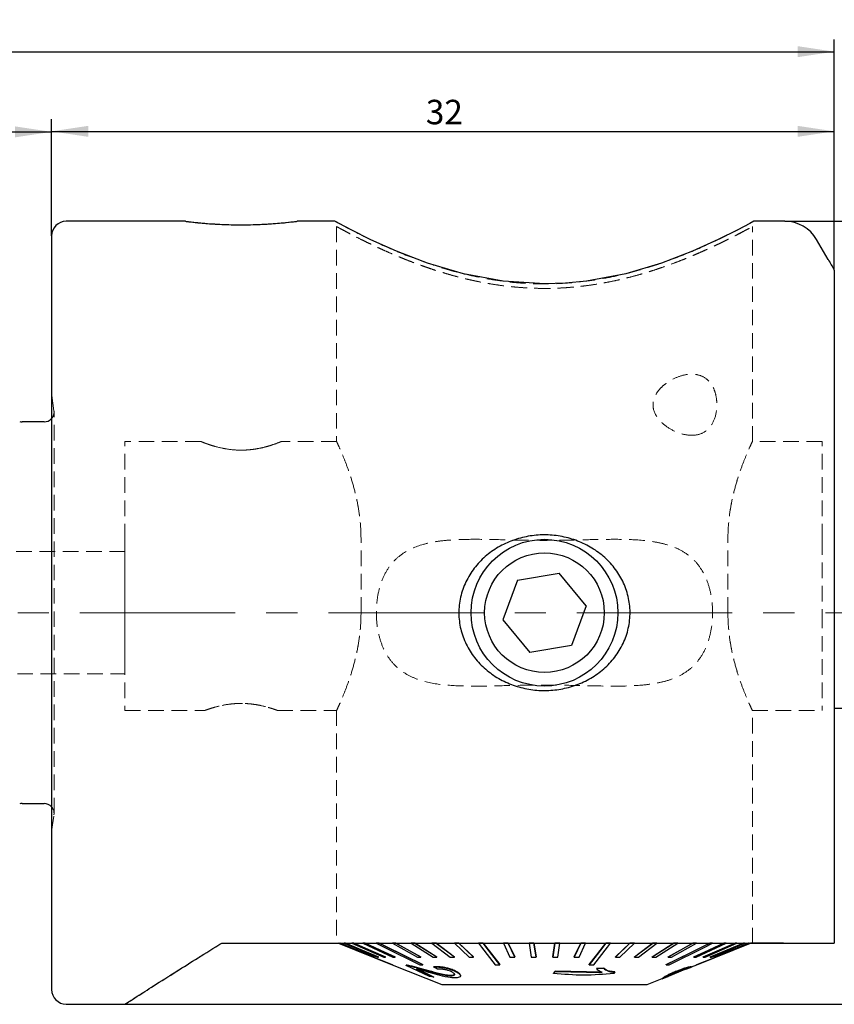
# Model space of a CAD drawing. Units: millimetres. Extents: x 4 to 291, y 11 to 182.
# Drawn here: x 157 to 224, y 101 to 182 of the extents above; entities that cross this region are included whole.
import ezdxf

# ---------------------------------------------------------------- set-up
doc = ezdxf.new("R2010")
doc.units = ezdxf.units.MM
doc.linetypes.add('CENTERX2', pattern=[20.32, 12.7, -2.54, 2.54, -2.54])
doc.linetypes.add('HIDDEN', pattern=[1.905, 1.27, -0.635])
doc.layers.add('VERMASSUNG', color=7, linetype='Continuous')
doc.styles.add('SLDTEXTSTYLE0', font='TXT', dxfattribs={"width": 0.7})
doc.dimstyles.new('SLDDIMSTYLE1', dxfattribs={"dimtxt": 2, "dimasz": 3, "dimexe": 0, "dimexo": 0.0625, "dimgap": 0.5, "dimtad": 1, "dimlfac": 0.5, "dimrnd": 1e-09, "dimzin": 12, "dimdsep": 46, "dimtxsty": 'SLDTEXTSTYLE0', "dimsah": 1, "dimcen": 0.09, "dimadec": 0, "dimazin": 3, "dimtfac": 1, "dimtdec": 3, "dimtofl": 0, "dimtmove": 0, "dimatfit": 3, "dimfxl": 1, "dimfrac": 2, "dimtolj": 1, "dimtzin": 12, "dimarcsym": 0})

# ---------------------------------------------------------------- blocks, each defined once
blk = doc.blocks.new('_D_2')
at = {"layer": 'VERMASSUNG'}
for p, q in [((219.818, 165.256), (291.336, 165.256)), ((290.336, 165.256), (290.336, 101.256)), ((165.859, 101.256), (291.336, 101.256))]:
    blk.add_line(p, q, dxfattribs=at)
for points in [[(290.336, 165.256), (289.886, 162.256), (290.786, 162.256)], [(290.336, 101.256), (290.786, 104.256), (289.886, 104.256)]]:
    blk.add_solid(points, dxfattribs=at)
at = {"layer": 'VERMASSUNG', "char_height": 2, "attachment_point": 1, "rotation": 90, "style": 'SLDTEXTSTYLE0'}
for s, insert in [('32', (287.558, 133.661)), ('%%c', (287.758, 130.051))]:
    blk.add_mtext(s, dxfattribs=dict(at, insert=insert))
blk = doc.blocks.new('_D_3')
at = {"layer": 'VERMASSUNG'}
for p, q in [((79.859, 147.256), (79.859, 173.562)), ((159.859, 164.056), (159.859, 173.562)), ((79.859, 172.562), (159.859, 172.562))]:
    blk.add_line(p, q, dxfattribs=at)
for points in [[(79.859, 172.562), (82.859, 172.112), (82.859, 173.012)], [(159.859, 172.562), (156.859, 173.012), (156.859, 172.112)]]:
    blk.add_solid(points, dxfattribs=at)
at = {"layer": 'VERMASSUNG', "insert": (118.359, 175.14), "char_height": 2, "attachment_point": 1, "style": 'SLDTEXTSTYLE0'}
blk.add_mtext('40', dxfattribs=at)
blk = doc.blocks.new('_D_4')
at = {"layer": 'VERMASSUNG'}
for p, q in [((159.859, 164.056), (159.859, 173.605)), ((223.859, 161.251), (223.859, 173.605)), ((159.859, 172.605), (223.859, 172.605))]:
    blk.add_line(p, q, dxfattribs=at)
for points in [[(159.859, 172.605), (162.859, 172.155), (162.859, 173.055)], [(223.859, 172.605), (220.859, 173.055), (220.859, 172.155)]]:
    blk.add_solid(points, dxfattribs=at)
at = {"layer": 'VERMASSUNG', "insert": (190.459, 175.183), "char_height": 2, "attachment_point": 1, "style": 'SLDTEXTSTYLE0'}
blk.add_mtext('32', dxfattribs=at)
blk = doc.blocks.new('_D_5')
at = {"layer": 'VERMASSUNG'}
for p, q in [((79.859, 147.256), (79.859, 180.118)), ((223.859, 161.251), (223.859, 180.118)), ((79.859, 179.118), (223.859, 179.118))]:
    blk.add_line(p, q, dxfattribs=at)
for points in [[(79.859, 179.118), (82.859, 178.668), (82.859, 179.568)], [(223.859, 179.118), (220.859, 179.568), (220.859, 178.668)]]:
    blk.add_solid(points, dxfattribs=at)
at = {"layer": 'VERMASSUNG', "insert": (150.459, 181.696), "char_height": 2, "attachment_point": 1, "style": 'SLDTEXTSTYLE0'}
blk.add_mtext('72', dxfattribs=at)

msp = doc.modelspace()

# ---------------------------------------------------------------- linework, layer by layer
at = {"color": 7, "linetype": 'Continuous', "lineweight": 25}
for p, q in [((170.819, 165.256), (161.059, 165.256)), ((183.029, 165.256), (179.932, 165.256)), ((219.818, 165.256), (217.285, 165.256)), ((159.859, 164.056), (159.859, 102.456)), ((223.359, 162.122), (222.416, 163.756)), ((223.859, 161.251), (223.859, 106.256)), ((159.259, 148.856), (157.457, 148.856)), ((197.952, 135.926), (201.368, 136.502)), ((203.575, 133.831), (201.368, 136.502)), ((197.952, 135.926), (196.743, 132.68)), ((203.575, 133.831), (202.366, 130.585)), ((196.743, 132.68), (198.95, 130.009)), ((202.366, 130.585), (198.95, 130.009)), ((223.859, 125.456), (269.059, 125.456)), ((157.457, 117.656), (159.259, 117.656)), ((173.777, 106.256), (219.818, 106.256)), ((183.309, 106.256), (183.309, 106.234)), ((183.31, 106.234), (183.31, 106.256)), ((183.418, 106.234), (183.418, 106.256)), ((183.468, 106.234), (183.468, 106.256)), ((183.468, 106.256), (186.245, 105.13)), ((183.79, 106.234), (183.79, 106.256)), ((183.889, 106.234), (183.889, 106.256)), ((183.889, 106.256), (186.6, 105.13)), ((184.42, 106.234), (184.42, 106.256)), ((184.567, 106.234), (184.567, 106.256)), ((184.567, 106.256), (187.169, 105.13)), ((185.298, 106.234), (185.298, 106.256)), ((185.491, 106.234), (185.491, 106.256)), ((185.491, 106.256), (187.943, 105.13)), ((186.411, 106.234), (186.411, 106.256)), ((186.646, 106.234), (186.646, 106.256)), ((187.74, 106.234), (187.74, 106.256)), ((188.014, 106.234), (188.014, 106.256)), ((188.014, 106.256), (190.054, 105.13)), ((189.265, 106.234), (189.265, 106.256)), ((189.573, 106.234), (189.573, 106.256)), ((189.573, 106.256), (191.357, 105.13)), ((190.962, 106.234), (190.962, 106.256)), ((191.3, 106.234), (191.3, 106.256)), ((191.3, 106.256), (192.8, 105.13)), ((192.804, 106.234), (192.804, 106.256)), ((193.166, 106.234), (193.166, 106.256)), ((193.166, 106.256), (194.358, 105.13)), ((194.762, 106.234), (194.762, 106.256)), ((195.143, 106.234), (195.143, 106.256)), ((196.805, 106.234), (196.805, 106.256)), ((197.198, 106.234), (197.198, 106.256)), ((197.198, 106.256), (197.723, 105.13)), ((198.902, 106.234), (198.902, 106.256)), ((199.301, 106.234), (199.301, 106.256)), ((199.301, 106.256), (199.476, 105.13)), ((200.842, 105.13), (201.017, 106.256)), ((201.017, 106.234), (201.017, 106.256)), ((201.417, 106.234), (201.417, 106.256)), ((202.595, 105.13), (203.12, 106.256)), ((203.12, 106.234), (203.12, 106.256)), ((203.513, 106.234), (203.513, 106.256)), ((205.175, 106.234), (205.175, 106.256)), ((205.556, 106.234), (205.556, 106.256)), ((205.96, 105.13), (207.152, 106.256)), ((207.152, 106.234), (207.152, 106.256)), ((207.514, 106.234), (207.514, 106.256)), ((207.519, 105.13), (209.018, 106.256)), ((208.961, 105.13), (210.745, 106.256)), ((209.018, 106.234), (209.018, 106.256)), ((209.356, 106.234), (209.356, 106.256)), ((210.264, 105.13), (212.304, 106.256)), ((210.745, 106.234), (210.745, 106.256)), ((211.053, 106.234), (211.053, 106.256)), ((212.304, 106.234), (212.304, 106.256)), ((212.375, 105.13), (214.827, 106.256)), ((212.578, 106.234), (212.578, 106.256)), ((213.149, 105.13), (215.751, 106.256)), ((213.672, 106.234), (213.672, 106.256)), ((213.718, 105.13), (216.429, 106.256)), ((213.908, 106.234), (213.908, 106.256)), ((214.073, 105.13), (216.85, 106.256)), ((214.827, 106.234), (214.827, 106.256)), ((215.02, 106.234), (215.02, 106.256)), ((215.751, 106.234), (215.751, 106.256)), ((215.898, 106.234), (215.898, 106.256)), ((216.429, 106.234), (216.429, 106.256)), ((216.528, 106.234), (216.528, 106.256)), ((216.85, 106.234), (216.85, 106.256)), ((216.9, 106.234), (216.9, 106.256)), ((217.008, 106.234), (217.008, 106.256)), ((217.009, 106.234), (217.009, 106.256)), ((217.156, 106.236), (217.156, 106.256)), ((183.309, 106.234), (187.709, 104.464)), ((183.31, 106.234), (183.309, 106.234)), ((183.468, 106.234), (183.418, 106.234)), ((183.418, 106.234), (186.195, 105.108)), ((186.245, 105.108), (183.468, 106.234)), ((183.889, 106.234), (183.79, 106.234)), ((183.79, 106.234), (186.501, 105.108)), ((186.6, 105.108), (183.889, 106.234)), ((184.567, 106.234), (184.42, 106.234)), ((184.42, 106.234), (187.022, 105.108)), ((187.169, 105.108), (184.567, 106.234)), ((185.491, 106.234), (185.298, 106.234)), ((185.298, 106.234), (187.751, 105.108)), ((187.943, 105.108), (185.491, 106.234)), ((186.646, 106.234), (186.411, 106.234)), ((188.014, 106.234), (187.74, 106.234)), ((187.74, 106.234), (189.78, 105.108)), ((190.054, 105.108), (188.014, 106.234)), ((189.573, 106.234), (189.265, 106.234)), ((189.265, 106.234), (191.049, 105.108)), ((191.357, 105.108), (189.573, 106.234)), ((191.3, 106.234), (190.962, 106.234)), ((190.962, 106.234), (192.462, 105.108)), ((192.8, 105.108), (191.3, 106.234)), ((193.166, 106.234), (192.804, 106.234)), ((192.804, 106.234), (193.996, 105.108)), ((194.358, 105.108), (193.166, 106.234)), ((195.143, 106.234), (194.762, 106.234)), ((197.198, 106.234), (196.805, 106.234)), ((196.805, 106.234), (197.33, 105.108)), ((197.723, 105.108), (197.198, 106.234)), ((199.301, 106.234), (198.902, 106.234)), ((198.902, 106.234), (199.077, 105.108)), ((199.476, 105.108), (199.301, 106.234)), ((201.017, 106.234), (200.842, 105.108)), ((201.417, 106.234), (201.017, 106.234)), ((201.241, 105.108), (201.417, 106.234)), ((203.12, 106.234), (202.595, 105.108)), ((202.988, 105.108), (203.513, 106.234)), ((203.513, 106.234), (203.12, 106.234)), ((205.556, 106.234), (205.175, 106.234)), ((207.152, 106.234), (205.96, 105.108)), ((206.322, 105.108), (207.514, 106.234)), ((207.514, 106.234), (207.152, 106.234)), ((209.018, 106.234), (207.519, 105.108)), ((207.856, 105.108), (209.356, 106.234)), ((210.745, 106.234), (208.961, 105.108)), ((209.356, 106.234), (209.018, 106.234)), ((209.269, 105.108), (211.053, 106.234)), ((212.304, 106.234), (210.264, 105.108)), ((210.538, 105.108), (212.578, 106.234)), ((211.053, 106.234), (210.745, 106.234)), ((212.578, 106.234), (212.304, 106.234)), ((214.827, 106.234), (212.375, 105.108)), ((212.568, 105.108), (215.02, 106.234)), ((212.609, 104.464), (217.009, 106.234)), ((215.751, 106.234), (213.149, 105.108)), ((213.296, 105.108), (215.898, 106.234)), ((213.908, 106.234), (213.672, 106.234)), ((216.429, 106.234), (213.718, 105.108)), ((213.817, 105.108), (216.528, 106.234)), ((216.85, 106.234), (214.073, 105.108)), ((214.123, 105.108), (216.9, 106.234)), ((215.02, 106.234), (214.827, 106.234)), ((215.898, 106.234), (215.751, 106.234)), ((216.528, 106.234), (216.429, 106.234)), ((216.9, 106.234), (216.85, 106.234)), ((217.009, 106.234), (217.008, 106.234)), ((217.156, 106.236), (217.009, 106.236)), ((219.711, 106.236), (217.156, 106.236)), ((186.195, 105.108), (186.245, 105.108)), ((186.245, 105.108), (186.245, 105.13)), ((186.501, 105.108), (186.6, 105.108)), ((186.6, 105.108), (186.6, 105.13)), ((187.022, 105.108), (187.169, 105.108)), ((187.169, 105.108), (187.169, 105.13)), ((187.751, 105.108), (187.943, 105.108)), ((187.943, 105.108), (187.943, 105.13)), ((189.78, 105.108), (190.054, 105.108)), ((190.054, 105.108), (190.054, 105.13)), ((191.049, 105.108), (191.357, 105.108)), ((191.357, 105.108), (191.357, 105.13)), ((192.462, 105.108), (192.8, 105.108)), ((192.8, 105.108), (192.8, 105.13)), ((193.996, 105.108), (194.358, 105.108)), ((194.358, 105.108), (194.358, 105.13)), ((197.33, 105.108), (197.723, 105.108)), ((197.723, 105.108), (197.723, 105.13)), ((199.077, 105.108), (199.476, 105.108)), ((199.476, 105.108), (199.476, 105.13)), ((200.842, 105.108), (200.842, 105.13)), ((200.842, 105.108), (201.241, 105.108)), ((202.595, 105.108), (202.595, 105.13)), ((202.595, 105.108), (202.988, 105.108)), ((205.96, 105.108), (205.96, 105.13)), ((205.96, 105.108), (206.322, 105.108)), ((207.519, 105.108), (207.519, 105.13)), ((207.519, 105.108), (207.856, 105.108)), ((208.961, 105.108), (208.961, 105.13)), ((208.961, 105.108), (209.269, 105.108)), ((210.264, 105.108), (210.264, 105.13)), ((210.264, 105.108), (210.538, 105.108)), ((212.375, 105.108), (212.375, 105.13)), ((212.375, 105.108), (212.568, 105.108)), ((213.149, 105.108), (213.149, 105.13)), ((213.149, 105.108), (213.296, 105.108)), ((213.718, 105.108), (213.718, 105.13)), ((213.718, 105.108), (213.817, 105.108)), ((214.073, 105.108), (214.073, 105.13)), ((214.073, 105.108), (214.123, 105.108)), ((187.709, 104.486), (187.709, 104.485)), ((187.709, 104.464), (187.709, 104.486)), ((187.709, 104.485), (191.759, 102.856)), ((187.709, 104.464), (187.709, 104.464)), ((188.861, 104.427), (188.861, 104.447)), ((190.753, 103.511), (188.861, 104.427)), ((189.16, 104.372), (189.16, 104.392)), ((189.705, 104.141), (191.11, 103.455)), ((191.11, 103.475), (189.796, 104.117)), ((190.204, 104.464), (190.204, 104.486)), ((191.084, 104.301), (191.084, 104.321)), ((191.406, 104.12), (191.084, 104.301)), ((192.887, 103.939), (192.887, 103.959)), ((196.502, 104.464), (196.502, 104.486)), ((201.029, 103.949), (200.894, 103.778)), ((200.894, 103.758), (201.029, 103.929)), ((204.875, 103.864), (201.029, 103.949)), ((201.029, 103.929), (201.029, 103.949)), ((201.029, 103.929), (204.875, 103.844)), ((203.816, 104.464), (203.816, 104.486)), ((205.001, 104.206), (204.416, 104.185)), ((204.416, 104.165), (205.001, 104.186)), ((204.416, 104.165), (204.416, 104.185)), ((205.001, 104.186), (205.001, 104.206)), ((205.916, 103.868), (205.829, 103.757)), ((205.916, 103.868), (205.916, 103.888)), ((210.114, 104.464), (210.114, 104.486)), ((210.302, 103.557), (211.663, 104.105)), ((210.986, 103.942), (210.986, 103.962)), ((211.72, 104.107), (212.184, 104.294)), ((211.822, 104.229), (211.822, 104.249)), ((212.186, 104.315), (212.609, 104.485)), ((212.186, 104.295), (212.186, 104.315)), ((212.609, 104.485), (212.609, 104.486)), ((212.609, 104.464), (212.609, 104.486)), ((212.609, 104.464), (212.609, 104.464)), ((191.11, 103.455), (190.753, 103.511)), ((191.11, 103.455), (191.11, 103.475)), ((192.589, 103.581), (192.589, 103.601)), ((193.298, 103.592), (193.298, 103.608)), ((200.894, 103.758), (200.894, 103.778)), ((208.559, 102.856), (209.786, 103.349)), ((209.786, 103.329), (209.786, 103.349)), ((209.788, 103.33), (210.253, 103.517)), ((191.759, 102.856), (208.559, 102.856)), ((161.059, 101.256), (165.893, 101.256))]:
    msp.add_line(p, q, dxfattribs=at)
at = {"color": 7, "linetype": 'HIDDEN', "lineweight": 18}
for p, q in [((183.159, 164.819), (183.159, 147.228)), ((217.159, 147.228), (217.159, 164.819)), ((159.859, 102.456), (159.859, 164.056)), ((223.859, 106.256), (223.859, 161.251)), ((223.859, 161.251), (223.859, 148.242)), ((223.859, 144.877), (223.859, 155.606)), ((159.859, 151.135), (159.859, 115.404)), ((160.051, 149.767), (159.859, 151.135)), ((160.059, 116.856), (160.059, 149.656)), ((160.059, 116.856), (160.059, 149.656)), ((223.859, 139.256), (223.859, 148.242)), ((223.859, 148.242), (223.859, 139.256)), ((165.859, 139.256), (165.859, 147.256)), ((172.059, 147.256), (165.859, 147.256)), ((183.172, 147.256), (178.616, 147.256)), ((222.859, 147.256), (217.146, 147.256)), ((222.859, 139.256), (222.859, 147.256)), ((165.859, 139.256), (165.859, 133.256)), ((185.159, 133.256), (185.159, 139.256)), ((215.159, 133.256), (215.159, 139.256)), ((222.859, 139.256), (222.859, 133.256)), ((223.859, 139.256), (223.859, 127.283)), ((223.859, 133.256), (223.859, 139.256)), ((165.859, 138.256), (80.859, 138.256)), ((159.859, 128.256), (159.859, 138.256)), ((165.859, 138.256), (165.859, 128.256)), ((165.859, 133.256), (165.859, 125.256)), ((222.859, 133.256), (222.859, 125.256)), ((223.859, 133.256), (223.859, 124.256)), ((80.859, 128.256), (165.859, 128.256)), ((165.859, 125.256), (172.359, 125.256)), ((178.319, 125.256), (183.172, 125.256)), ((183.159, 125.283), (183.159, 106.256)), ((217.146, 125.256), (222.859, 125.256)), ((217.159, 106.236), (217.159, 125.283)), ((159.859, 108.256), (159.859, 118.256)), ((159.859, 108.256), (159.859, 118.256)), ((159.859, 115.377), (160.051, 116.744)), ((219.818, 106.256), (173.777, 106.256)), ((217.156, 106.256), (183.169, 106.256)), ((212.344, 106.236), (212.344, 106.256)), ((212.755, 106.236), (212.755, 106.256)), ((213.987, 106.256), (212.755, 106.256)), ((213.987, 106.236), (213.987, 106.256)), ((214.327, 106.236), (214.327, 106.256)), ((215.315, 106.256), (214.327, 106.256)), ((215.315, 106.236), (215.315, 106.256)), ((215.578, 106.236), (215.578, 106.256)), ((216.3, 106.256), (215.578, 106.256)), ((216.3, 106.236), (216.3, 106.256)), ((216.478, 106.236), (216.478, 106.256)), ((216.918, 106.256), (216.478, 106.256)), ((216.918, 106.236), (216.918, 106.256)), ((217.009, 106.236), (217.009, 106.256)), ((217.156, 106.256), (217.009, 106.256)), ((217.156, 106.236), (217.156, 106.256)), ((212.755, 106.236), (212.344, 106.236)), ((214.327, 106.236), (213.987, 106.236)), ((215.578, 106.236), (215.315, 106.236)), ((216.478, 106.236), (216.3, 106.236)), ((217.009, 106.236), (216.918, 106.236)), ((217.156, 106.236), (217.159, 106.236))]:
    msp.add_line(p, q, dxfattribs=at)
at = {"color": 7, "linetype": 'Continuous', "lineweight": 25, "flags": 128}
for points in [[(217.285, 165.254), (216.951, 165.071), (215.957, 164.543), (214.37, 163.751), (212.265, 162.803), (209.728, 161.83), (206.801, 160.964), (203.591, 160.357), (201.892, 160.19), (200.187, 160.133), (196.777, 160.351), (193.545, 160.957), (190.609, 161.824), (188.055, 162.802), (185.959, 163.746), (184.366, 164.541), (183.372, 165.068), (183.115, 165.209), (183.029, 165.256), (183.029, 165.256)], [(183.31, 106.256), (183.939, 106.003), (187.709, 104.486)], [(186.646, 106.256), (187.154, 106.003), (190.204, 104.486)], [(195.143, 106.256), (195.337, 106.003), (196.502, 104.486)], [(203.816, 104.486), (204.443, 105.302), (204.981, 106.003), (205.175, 106.256)], [(210.114, 104.486), (211.754, 105.302), (213.164, 106.003), (213.672, 106.256)], [(212.609, 104.486), (214.636, 105.302), (216.38, 106.003), (217.008, 106.256)], [(187.709, 104.464), (184.093, 105.919), (183.31, 106.234)], [(186.411, 106.234), (187.044, 105.919), (189.969, 104.464)], [(190.204, 104.464), (187.279, 105.919), (186.646, 106.234)], [(194.762, 106.234), (195.004, 105.919), (196.122, 104.464)], [(196.502, 104.464), (195.385, 105.919), (195.143, 106.234)], [(205.175, 106.234), (204.933, 105.919), (203.816, 104.464)], [(204.197, 104.464), (205.314, 105.919), (205.556, 106.234)], [(213.672, 106.234), (213.039, 105.919), (210.114, 104.464)], [(210.349, 104.464), (213.274, 105.919), (213.908, 106.234)], [(217.008, 106.234), (216.225, 105.919), (212.609, 104.464)]]:
    msp.add_lwpolyline(points, dxfattribs=at)
at = {"color": 7, "linetype": 'Continuous', "lineweight": 25}
for radius in [6, 4.891]:
    msp.add_circle((200.159, 133.256), radius, dxfattribs=at)
for centre, radius, start, end in [((161.059, 164.056), 1.2, 90, 180), ((219.818, 162.256), 3, 30, 90), ((159.259, 149.656), 0.8, 270, 318.59038), ((157.457, 149.656), 0.8, 255, 270), ((157.457, 116.856), 0.8, 90, 105), ((159.259, 116.856), 0.8, 41.40962, 90), ((161.059, 102.456), 1.2, 180, 270)]:
    msp.add_arc(centre, radius, start, end, dxfattribs=at)
at = {"color": 7, "linetype": 'HIDDEN', "lineweight": 18}
for centre, start, end in [((159.259, 149.656), 348.75, 8), ((159.259, 149.656), 318.59038, 348.75), ((159.259, 116.856), 0, 41.40962), ((159.259, 116.856), 352, 0)]:
    msp.add_arc(centre, 0.8, start, end, dxfattribs=at)
at = {"color": 7, "linetype": 'Continuous', "lineweight": 25}
for points, knots in [([(170.819, 165.248), (170.805, 165.25), (170.762, 165.255), (171.185, 165.203), (172.013, 165.114), (173.234, 165.018), (174.729, 164.958), (176.352, 164.966), (177.887, 165.044), (179.094, 165.152), (179.843, 165.241), (179.905, 165.249), (179.932, 165.252)], [0, 0, 0, 0, 0.044469, 0.140784, 0.239253, 0.343622, 0.454564, 0.569947, 0.686647, 0.801443, 0.910662, 1, 1, 1, 1]), ([(195.446, 137.952), (195.784, 138.233), (196.145, 138.477), (196.909, 138.9), (197.315, 139.079), (198.142, 139.359), (198.565, 139.462), (199.431, 139.595), (199.874, 139.624), (200.746, 139.607), (201.18, 139.561), (202.041, 139.394), (202.466, 139.273), (203.278, 138.961), (203.668, 138.771), (204.417, 138.315), (204.769, 138.053), (205.412, 137.472), (205.705, 137.152), (206.229, 136.445), (206.451, 136.069), (206.81, 135.279), (206.949, 134.859), (207.128, 133.998), (207.167, 133.564), (207.148, 132.688), (207.086, 132.246), (206.87, 131.4), (206.713, 130.986), (206.314, 130.203), (206.076, 129.839), (205.526, 129.158), (205.214, 128.844), (204.545, 128.287), (204.183, 128.04), (203.414, 127.613), (203.015, 127.437), (202.189, 127.156), (201.758, 127.051), (200.892, 126.917), (200.457, 126.888), (199.583, 126.904), (199.14, 126.95), (198.281, 127.116), (197.863, 127.235), (197.048, 127.547), (196.648, 127.742), (195.905, 128.194), (195.556, 128.452), (194.909, 129.036), (194.61, 129.364), (194.093, 130.062), (193.871, 130.435), (193.507, 131.233), (193.369, 131.655), (193.191, 132.507), (193.15, 132.948), (193.171, 133.83), (193.231, 134.263), (193.449, 135.113), (193.607, 135.529), (194.003, 136.307), (194.245, 136.677), (194.798, 137.36), (195.107, 137.671), (195.446, 137.952)], [0, 0, 0, 0, 0.03125, 0.03125, 0.0625, 0.0625, 0.09375, 0.09375, 0.125, 0.125, 0.15625, 0.15625, 0.1875, 0.1875, 0.21875, 0.21875, 0.25, 0.25, 0.28125, 0.28125, 0.3125, 0.3125, 0.34375, 0.34375, 0.375, 0.375, 0.40625, 0.40625, 0.4375, 0.4375, 0.46875, 0.46875, 0.5, 0.5, 0.53125, 0.53125, 0.5625, 0.5625, 0.59375, 0.59375, 0.625, 0.625, 0.65625, 0.65625, 0.6875, 0.6875, 0.71875, 0.71875, 0.75, 0.75, 0.78125, 0.78125, 0.8125, 0.8125, 0.84375, 0.84375, 0.875, 0.875, 0.90625, 0.90625, 0.9375, 0.9375, 0.96875, 0.96875, 1, 1, 1, 1]), ([(165.893, 101.277), (165.882, 101.27), (165.816, 101.228), (166.117, 101.421), (166.852, 101.891), (168.179, 102.737), (169.918, 103.839), (171.812, 105.031), (173.12, 105.846), (173.777, 106.256)], [0, 0, 0, 0, 0.028094, 0.173611, 0.32325, 0.507365, 0.696766, 0.847665, 1, 1, 1, 1]), ([(219.818, 106.256), (219.994, 106.256), (220.173, 106.256), (220.509, 106.256), (220.671, 106.256), (221.111, 106.256), (221.359, 106.256), (221.769, 106.256), (221.937, 106.256), (222.214, 106.256), (222.325, 106.256), (222.416, 106.256)], [0, 0, 0, 0, 0.125, 0.125, 0.25, 0.25, 0.5, 0.5, 0.75, 0.75, 1, 1, 1, 1]), ([(189.16, 104.392), (189.105, 104.403), (189.024, 104.42), (188.926, 104.437), (188.883, 104.444), (188.861, 104.447)], [0, 0, 0, 0, 0.4956009, 0.7470483, 1, 1, 1, 1]), ([(188.861, 104.427), (188.905, 104.42), (188.972, 104.41), (189.075, 104.39), (189.131, 104.378), (189.16, 104.372)], [0, 0, 0, 0, 0.4954173, 0.7471099, 1, 1, 1, 1]), ([(190.709, 103.98), (190.441, 104.056), (190.037, 104.172), (189.515, 104.311), (189.279, 104.365), (189.16, 104.392)], [0, 0, 0, 0, 0.490291, 0.742077, 1, 1, 1, 1]), ([(189.16, 104.372), (189.396, 104.316), (189.754, 104.231), (190.294, 104.078), (190.57, 103.999), (190.709, 103.96)], [0, 0, 0, 0, 0.49247, 0.745586, 1, 1, 1, 1]), ([(190.841, 103.815), (190.648, 103.872), (190.359, 103.957), (189.975, 104.071), (189.796, 104.118), (189.705, 104.141)], [0, 0, 0, 0, 0.496793, 0.746466, 1, 1, 1, 1]), ([(189.969, 104.464), (190.008, 104.464), (190.087, 104.463), (190.165, 104.464), (190.204, 104.464)], [0, 0, 0, 0, 0.500003, 1, 1, 1, 1]), ([(192.589, 103.601), (192.44, 103.605), (192.161, 103.614), (191.492, 103.763), (191.014, 103.895), (190.709, 103.98)], [0, 0, 0, 0, 0.290034, 0.545599, 1, 1, 1, 1]), ([(190.709, 103.96), (191.031, 103.87), (191.521, 103.734), (192.186, 103.591), (192.451, 103.584), (192.589, 103.581)], [0, 0, 0, 0, 0.478351, 0.728524, 1, 1, 1, 1]), ([(192.887, 103.959), (192.764, 104.013), (192.551, 104.108), (192.18, 104.212), (191.803, 104.285), (191.421, 104.321), (191.196, 104.321), (191.084, 104.321)], [0, 0, 0, 0, 0.210645, 0.367876, 0.524761, 0.764003, 1, 1, 1, 1]), ([(191.084, 104.301), (191.273, 104.3), (191.548, 104.299), (192.036, 104.225), (192.396, 104.136), (192.685, 104.032), (192.829, 103.965), (192.887, 103.939)], [0, 0, 0, 0, 0.385451, 0.562214, 0.740391, 0.896061, 1, 1, 1, 1]), ([(192.572, 103.899), (192.508, 103.928), (192.38, 103.986), (192.155, 104.051), (191.911, 104.1), (191.645, 104.127), (191.491, 104.123), (191.406, 104.12)], [0, 0, 0, 0, 0.167094, 0.335906, 0.480018, 0.712777, 1, 1, 1, 1]), ([(192.589, 103.581), (192.659, 103.591), (192.78, 103.61), (192.822, 103.684), (192.791, 103.761), (192.695, 103.836), (192.607, 103.881), (192.572, 103.899)], [0, 0, 0, 0, 0.309183, 0.536081, 0.711182, 0.8876, 1, 1, 1, 1]), ([(193.298, 103.608), (193.287, 103.646), (193.266, 103.722), (193.101, 103.849), (192.949, 103.927), (192.887, 103.959)], [0, 0, 0, 0, 0.368168, 0.738158, 1, 1, 1, 1]), ([(192.887, 103.939), (192.993, 103.882), (193.198, 103.773), (193.32, 103.614), (193.282, 103.495), (193.139, 103.424), (192.997, 103.408), (192.941, 103.402)], [0, 0, 0, 0, 0.216781, 0.416294, 0.636614, 0.855836, 1, 1, 1, 1]), ([(196.122, 104.464), (196.185, 104.464), (196.312, 104.463), (196.439, 104.464), (196.502, 104.464)], [0, 0, 0, 0, 0.500002, 1, 1, 1, 1]), ([(204.875, 103.844), (204.796, 103.876), (204.652, 103.936), (204.506, 104.047), (204.446, 104.126), (204.416, 104.165)], [0, 0, 0, 0, 0.374277, 0.685183, 1, 1, 1, 1]), ([(205.916, 103.888), (205.811, 103.898), (205.492, 103.929), (205.18, 104.045), (205.046, 104.165), (205.001, 104.206)], [0, 0, 0, 0, 0.246936, 0.745004, 1, 1, 1, 1]), ([(205.001, 104.186), (205.101, 104.11), (205.25, 103.995), (205.591, 103.899), (205.807, 103.878), (205.916, 103.868)], [0, 0, 0, 0, 0.4963986, 0.7443777, 1, 1, 1, 1]), ([(210.986, 103.962), (210.852, 103.908), (210.599, 103.807), (210.278, 103.657), (210.005, 103.51), (209.811, 103.376), (209.795, 103.359), (209.786, 103.349)], [0, 0, 0, 0, 0.130682, 0.246789, 0.384097, 0.6317, 1, 1, 1, 1]), ([(209.786, 103.329), (209.791, 103.334), (209.802, 103.346), (209.919, 103.436), (210.169, 103.581), (210.437, 103.714), (210.739, 103.845), (210.921, 103.917), (210.986, 103.942)], [0, 0, 0, 0, 0.245158, 0.554436, 0.687195, 0.821495, 0.936355, 1, 1, 1, 1]), ([(210.986, 103.891), (210.924, 103.866), (210.801, 103.816), (210.622, 103.735), (210.464, 103.658), (210.33, 103.582), (210.265, 103.53), (210.257, 103.522), (210.252, 103.517)], [0, 0, 0, 0, 0.082227, 0.164785, 0.286462, 0.417359, 0.661567, 1, 1, 1, 1]), ([(211.822, 104.249), (211.735, 104.224), (211.588, 104.181), (211.276, 104.074), (211.083, 103.999), (210.986, 103.962)], [0, 0, 0, 0, 0.41546, 0.707042, 1, 1, 1, 1]), ([(210.986, 103.942), (211.118, 103.993), (211.354, 104.082), (211.643, 104.178), (211.764, 104.212), (211.822, 104.229)], [0, 0, 0, 0, 0.397128, 0.707615, 1, 1, 1, 1]), ([(211.719, 104.107), (211.717, 104.108), (211.712, 104.108), (211.665, 104.108), (211.565, 104.09), (211.393, 104.038), (211.234, 103.984), (211.093, 103.933), (211.013, 103.902), (210.986, 103.891)], [0, 0, 0, 0, 0.249276, 0.498765, 0.689969, 0.804835, 0.891692, 0.962383, 1, 1, 1, 1]), ([(212.186, 104.315), (212.183, 104.315), (212.177, 104.315), (212.124, 104.314), (211.942, 104.275), (211.822, 104.249)], [0, 0, 0, 0, 0.251037, 0.502176, 1, 1, 1, 1]), ([(211.822, 104.229), (211.894, 104.246), (212.037, 104.28), (212.128, 104.291), (212.179, 104.296), (212.183, 104.295), (212.186, 104.295)], [0, 0, 0, 0, 0.250207, 0.49986, 0.749287, 1, 1, 1, 1]), ([(192.941, 103.402), (192.782, 103.403), (192.417, 103.404), (191.643, 103.586), (191.1, 103.741), (190.841, 103.815)], [0, 0, 0, 0, 0.2855357, 0.6596135, 1, 1, 1, 1]), ([(192.802, 103.716), (192.802, 103.697), (192.802, 103.653), (192.716, 103.616), (192.626, 103.605), (192.589, 103.601)], [0, 0, 0, 0, 0.284657, 0.700949, 1, 1, 1, 1]), ([(205.829, 103.757), (205.01, 103.694), (203.365, 103.565), (201.72, 103.694), (200.894, 103.758)], [0, 0, 0, 0, 0.4975858, 1, 1, 1, 1]), ([(210.252, 103.517), (210.252, 103.518), (210.253, 103.519), (210.292, 103.548), (210.308, 103.559)], [0, 0, 0, 0, 0.590956, 1, 1, 1, 1])]:
    msp.add_open_spline(points, degree=3, knots=knots, dxfattribs=at)
at = {"color": 7, "linetype": 'HIDDEN', "lineweight": 18}
for points, knots in [([(172.219, 165.101), (172.185, 165.104), (171.904, 165.132), (171.242, 165.193), (170.788, 165.252), (170.811, 165.249), (170.819, 165.248)], [0, 0, 0, 0, 0.0443493, 0.3695228, 0.784435, 1, 1, 1, 1]), ([(179.932, 165.252), (179.941, 165.253), (180.018, 165.263), (179.714, 165.224), (179.032, 165.147), (177.921, 165.048), (176.504, 164.971), (174.913, 164.956), (173.615, 164.997), (172.805, 165.06), (172.426, 165.086), (172.219, 165.101)], [0, 0, 0, 0, 0.016599, 0.14651, 0.277003, 0.414164, 0.560336, 0.713698, 0.870217, 0.929268, 1, 1, 1, 1]), ([(183.029, 165.256), (183.096, 165.219), (183.229, 165.145), (184.277, 164.58), (185.867, 163.775), (187.981, 162.807), (190.53, 161.811), (192.974, 161.07), (195.077, 160.607), (196.716, 160.342), (198.405, 160.173), (200.691, 160.094), (202.988, 160.245), (205.182, 160.595), (207.301, 161.058), (209.756, 161.8), (212.315, 162.798), (214.426, 163.763), (216.047, 164.584), (216.998, 165.095), (217.401, 165.317), (217.286, 165.254), (217.285, 165.254)], [0, 0, 0, 0, 0.0627918, 0.125491, 0.1883248, 0.250918, 0.3131913, 0.375521, 0.406434, 0.4372414, 0.4683334, 0.4994478, 0.5612826, 0.592515, 0.623593, 0.6860696, 0.7485028, 0.8110452, 0.8737671, 0.93628, 0.9993398, 1, 1, 1, 1]), ([(183.159, 164.819), (183.159, 164.819), (183.216, 164.788), (183.471, 164.649), (183.82, 164.462), (184.175, 164.275), (184.582, 164.064), (185.064, 163.819), (185.615, 163.547), (186.06, 163.332), (186.536, 163.108), (187.042, 162.877), (187.577, 162.64), (188.048, 162.439), (188.44, 162.277), (188.842, 162.114), (189.36, 161.911), (190.007, 161.669), (190.677, 161.433), (191.37, 161.204), (192.087, 160.983), (192.828, 160.773), (193.591, 160.577), (194.37, 160.397), (195.165, 160.236), (195.976, 160.095), (196.802, 159.977), (197.641, 159.883), (198.768, 159.793), (200.186, 159.748), (201.603, 159.796), (202.727, 159.888), (203.565, 159.983), (204.389, 160.103), (205.195, 160.244), (205.984, 160.405), (206.755, 160.583), (207.509, 160.778), (208.246, 160.988), (208.964, 161.209), (209.658, 161.439), (210.327, 161.675), (210.97, 161.915), (211.484, 162.117), (211.882, 162.279), (212.272, 162.44), (212.745, 162.642), (213.283, 162.881), (213.792, 163.113), (214.268, 163.337), (214.711, 163.551), (215.26, 163.821), (215.861, 164.127), (216.34, 164.378), (216.643, 164.54), (216.892, 164.674), (217.102, 164.788), (217.16, 164.819), (217.158, 164.819), (217.098, 164.786), (216.881, 164.668), (216.628, 164.532), (216.321, 164.369), (215.936, 164.167), (215.477, 163.932), (215.097, 163.741), (214.684, 163.537), (214.24, 163.324), (213.765, 163.1), (213.258, 162.869), (212.72, 162.631), (212.246, 162.429), (211.853, 162.267), (211.453, 162.105), (210.936, 161.902), (210.292, 161.662), (209.623, 161.427), (208.928, 161.198), (208.209, 160.977), (207.468, 160.767), (206.708, 160.572), (205.932, 160.393), (205.137, 160.233), (204.325, 160.093), (203.498, 159.975), (202.66, 159.882), (201.818, 159.815), (200.973, 159.775), (199.839, 159.758), (198.701, 159.796), (197.576, 159.889), (196.744, 159.985), (195.927, 160.103), (195.126, 160.243), (194.338, 160.404), (193.565, 160.583), (192.807, 160.779), (192.069, 160.989), (191.353, 161.209), (190.663, 161.438), (189.998, 161.673), (189.356, 161.912), (188.842, 162.114), (188.442, 162.276), (188.051, 162.438), (187.578, 162.64), (187.041, 162.878), (186.535, 163.109), (186.06, 163.332), (185.615, 163.547), (185.065, 163.818), (184.463, 164.124), (183.889, 164.425), (183.47, 164.65), (183.216, 164.788), (183.159, 164.819), (183.159, 164.819)], [0, 0, 0, 0, 0.015556, 0.031264, 0.046826, 0.054586, 0.062359, 0.078025, 0.085893, 0.093715, 0.101509, 0.109295, 0.117089, 0.124908, 0.128832, 0.132769, 0.140643, 0.148479, 0.156295, 0.164107, 0.171933, 0.179792, 0.187671, 0.195508, 0.20332, 0.211127, 0.218956, 0.226831, 0.234689, 0.250248, 0.265789, 0.273626, 0.281506, 0.289326, 0.2971, 0.304853, 0.312607, 0.320383, 0.3282, 0.336069, 0.343914, 0.351723, 0.359513, 0.367302, 0.371202, 0.375107, 0.382942, 0.390815, 0.398655, 0.406464, 0.414258, 0.422057, 0.437742, 0.453393, 0.461172, 0.468947, 0.484417, 0.499997, 0.500323, 0.516066, 0.531653, 0.539404, 0.547156, 0.562748, 0.570619, 0.578448, 0.586237, 0.594007, 0.601776, 0.609562, 0.61738, 0.625245, 0.629173, 0.633091, 0.640905, 0.648704, 0.656503, 0.664321, 0.672176, 0.680038, 0.687861, 0.695662, 0.703464, 0.71129, 0.719159, 0.726997, 0.734784, 0.742547, 0.750312, 0.765956, 0.773806, 0.78159, 0.789337, 0.797071, 0.804815, 0.812591, 0.820419, 0.828278, 0.83609, 0.843873, 0.851644, 0.859419, 0.867216, 0.871127, 0.875051, 0.882909, 0.89073, 0.898525, 0.906313, 0.91411, 0.921936, 0.937622, 0.953193, 0.968804, 0.984477, 1, 1, 1, 1]), ([(212.201, 147.756), (211.914, 147.756), (211.623, 147.804), (211.033, 147.981), (210.732, 148.113), (210.156, 148.454), (209.874, 148.663), (209.37, 149.206), (209.15, 149.538), (209.025, 150.136), (209.023, 150.344), (209.097, 150.741), (209.173, 150.929), (209.362, 151.266), (209.479, 151.419), (209.727, 151.692), (209.86, 151.813), (210.277, 152.144), (210.57, 152.314), (211.161, 152.578), (211.463, 152.67), (212.046, 152.766), (212.332, 152.77), (212.881, 152.669), (213.138, 152.565), (213.485, 152.304), (213.592, 152.202), (213.788, 151.96), (213.878, 151.819), (214.03, 151.51), (214.094, 151.337), (214.192, 150.97), (214.225, 150.777), (214.278, 150.172), (214.245, 149.754), (214.055, 149.016), (213.899, 148.693), (213.508, 148.201), (213.273, 148.027), (212.766, 147.806), (212.487, 147.756), (212.201, 147.756)], [0, 0, 0, 0, 0.0625, 0.0625, 0.125, 0.125, 0.1875, 0.1875, 0.25, 0.25, 0.28125, 0.28125, 0.3125, 0.3125, 0.34375, 0.34375, 0.375, 0.375, 0.4375, 0.4375, 0.5, 0.5, 0.5625, 0.5625, 0.625, 0.625, 0.65625, 0.65625, 0.6875, 0.6875, 0.71875, 0.71875, 0.75, 0.75, 0.8125, 0.8125, 0.875, 0.875, 0.9375, 0.9375, 1, 1, 1, 1]), ([(172.059, 147.256), (172.059, 147.256), (172.081, 147.247), (172.166, 147.212), (172.231, 147.186), (172.481, 147.09), (172.726, 146.999), (173.327, 146.816), (173.691, 146.722), (174.284, 146.62), (174.494, 146.591), (174.921, 146.553), (175.137, 146.543), (175.573, 146.543), (175.794, 146.553), (176.22, 146.591), (176.427, 146.618), (176.829, 146.687), (177.018, 146.728), (177.373, 146.814), (177.54, 146.861), (177.842, 146.953), (177.977, 146.999), (178.217, 147.083), (178.32, 147.122), (178.569, 147.217), (178.659, 147.255), (178.659, 147.256), (178.638, 147.247), (178.552, 147.212), (178.489, 147.187), (178.239, 147.09), (177.997, 147), (177.541, 146.861), (177.376, 146.815), (177.022, 146.729), (176.83, 146.688), (176.432, 146.619), (176.227, 146.592), (175.801, 146.554), (175.579, 146.543), (174.927, 146.543), (174.488, 146.585), (173.892, 146.687), (173.699, 146.728), (173.344, 146.815), (173.179, 146.861), (172.876, 146.953), (172.739, 146.999), (172.501, 147.083), (172.399, 147.121), (172.146, 147.219), (172.059, 147.256), (172.059, 147.256)], [0, 0, 0, 0, 0.03125, 0.03125, 0.0625, 0.0625, 0.125, 0.125, 0.1875, 0.1875, 0.21875, 0.21875, 0.25, 0.25, 0.28125, 0.28125, 0.3125, 0.3125, 0.34375, 0.34375, 0.375, 0.375, 0.40625, 0.40625, 0.4375, 0.4375, 0.5, 0.5, 0.53125, 0.53125, 0.5625, 0.5625, 0.625, 0.625, 0.65625, 0.65625, 0.6875, 0.6875, 0.71875, 0.71875, 0.75, 0.75, 0.8125, 0.8125, 0.84375, 0.84375, 0.875, 0.875, 0.90625, 0.90625, 0.9375, 0.9375, 1, 1, 1, 1]), ([(185.159, 139.256), (185.159, 139.793), (185.13, 140.319), (185.022, 141.351), (184.942, 141.862), (184.747, 142.826), (184.634, 143.282), (184.388, 144.144), (184.257, 144.546), (184.001, 145.272), (183.873, 145.604), (183.638, 146.185), (183.532, 146.431), (183.354, 146.834), (183.282, 146.992), (183.185, 147.202), (183.159, 147.255), (183.159, 147.256), (183.184, 147.203), (183.28, 146.995), (183.352, 146.84), (183.531, 146.434), (183.637, 146.187), (183.871, 145.609), (184, 145.275), (184.257, 144.547), (184.386, 144.151), (184.632, 143.288), (184.747, 142.828), (184.94, 141.871), (185.02, 141.369), (185.13, 140.323), (185.159, 139.793), (185.159, 139.256)], [0, 0, 0, 0, 0.0625, 0.0625, 0.125, 0.125, 0.1875, 0.1875, 0.25, 0.25, 0.3125, 0.3125, 0.375, 0.375, 0.4375, 0.4375, 0.5, 0.5, 0.5625, 0.5625, 0.625, 0.625, 0.6875, 0.6875, 0.75, 0.75, 0.8125, 0.8125, 0.875, 0.875, 0.9375, 0.9375, 1, 1, 1, 1]), ([(215.159, 139.256), (215.159, 139.793), (215.188, 140.319), (215.296, 141.351), (215.377, 141.862), (215.571, 142.826), (215.684, 143.282), (215.93, 144.144), (216.061, 144.546), (216.317, 145.272), (216.445, 145.604), (216.68, 146.185), (216.786, 146.431), (216.964, 146.834), (217.036, 146.992), (217.133, 147.202), (217.159, 147.255), (217.159, 147.256), (217.134, 147.203), (217.038, 146.995), (216.967, 146.84), (216.787, 146.434), (216.681, 146.187), (216.447, 145.609), (216.318, 145.275), (216.061, 144.547), (215.932, 144.151), (215.686, 143.288), (215.571, 142.828), (215.378, 141.871), (215.298, 141.369), (215.188, 140.323), (215.159, 139.793), (215.159, 139.256)], [0, 0, 0, 0, 0.0625, 0.0625, 0.125, 0.125, 0.1875, 0.1875, 0.25, 0.25, 0.3125, 0.3125, 0.375, 0.375, 0.4375, 0.4375, 0.5, 0.5, 0.5625, 0.5625, 0.625, 0.625, 0.6875, 0.6875, 0.75, 0.75, 0.8125, 0.8125, 0.875, 0.875, 0.9375, 0.9375, 1, 1, 1, 1]), ([(194.414, 139.256), (195.165, 139.256), (195.926, 139.238), (197.466, 139.204), (198.246, 139.186), (199.825, 139.169), (200.627, 139.17), (202.201, 139.189), (202.979, 139.207), (204.518, 139.241), (205.284, 139.258), (206.775, 139.253), (207.496, 139.233), (208.537, 139.137), (208.877, 139.094), (209.544, 138.977), (209.87, 138.903), (210.493, 138.717), (210.792, 138.605), (211.364, 138.332), (211.639, 138.169), (212.146, 137.791), (212.379, 137.576), (212.805, 137.082), (212.998, 136.801), (213.326, 136.193), (213.466, 135.86), (213.69, 135.146), (213.773, 134.774), (213.883, 134.002), (213.909, 133.597), (213.904, 132.803), (213.872, 132.404), (213.751, 131.629), (213.663, 131.26), (213.429, 130.556), (213.283, 130.225), (212.944, 129.627), (212.746, 129.352), (212.311, 128.869), (212.072, 128.658), (211.555, 128.289), (211.279, 128.133), (210.702, 127.87), (210.401, 127.763), (209.773, 127.584), (209.444, 127.514), (208.774, 127.403), (208.432, 127.363), (207.387, 127.273), (206.664, 127.256), (205.168, 127.255), (204.401, 127.273), (202.853, 127.307), (202.07, 127.325), (200.482, 127.342), (199.686, 127.341), (198.116, 127.322), (197.338, 127.305), (195.794, 127.27), (195.025, 127.254), (193.539, 127.258), (192.82, 127.278), (191.43, 127.407), (190.754, 127.516), (189.821, 127.795), (189.521, 127.908), (188.948, 128.182), (188.674, 128.345), (188.169, 128.723), (187.936, 128.939), (187.509, 129.436), (187.317, 129.715), (186.989, 130.324), (186.849, 130.66), (186.626, 131.371), (186.544, 131.743), (186.435, 132.518), (186.409, 132.922), (186.415, 133.716), (186.447, 134.117), (186.569, 134.889), (186.657, 135.259), (186.893, 135.965), (187.038, 136.292), (187.379, 136.891), (187.577, 137.165), (188.013, 137.647), (188.251, 137.858), (189.031, 138.412), (189.609, 138.662), (190.555, 138.929), (190.884, 138.999), (191.552, 139.109), (191.894, 139.149), (192.939, 139.238), (193.664, 139.256), (194.414, 139.256)], [0, 0, 0, 0, 0.03125, 0.03125, 0.0625, 0.0625, 0.09375, 0.09375, 0.125, 0.125, 0.15625, 0.15625, 0.1875, 0.1875, 0.203125, 0.203125, 0.21875, 0.21875, 0.234375, 0.234375, 0.25, 0.25, 0.265625, 0.265625, 0.28125, 0.28125, 0.296875, 0.296875, 0.3125, 0.3125, 0.328125, 0.328125, 0.34375, 0.34375, 0.359375, 0.359375, 0.375, 0.375, 0.390625, 0.390625, 0.40625, 0.40625, 0.421875, 0.421875, 0.4375, 0.4375, 0.453125, 0.453125, 0.46875, 0.46875, 0.5, 0.5, 0.53125, 0.53125, 0.5625, 0.5625, 0.59375, 0.59375, 0.625, 0.625, 0.65625, 0.65625, 0.6875, 0.6875, 0.71875, 0.71875, 0.734375, 0.734375, 0.75, 0.75, 0.765625, 0.765625, 0.78125, 0.78125, 0.796875, 0.796875, 0.8125, 0.8125, 0.828125, 0.828125, 0.84375, 0.84375, 0.859375, 0.859375, 0.875, 0.875, 0.890625, 0.890625, 0.90625, 0.90625, 0.9375, 0.9375, 0.953125, 0.953125, 0.96875, 0.96875, 1, 1, 1, 1]), ([(194.414, 139.256), (195.165, 139.256), (195.926, 139.238), (197.466, 139.204), (198.246, 139.186), (199.825, 139.169), (200.627, 139.17), (202.201, 139.189), (202.979, 139.207), (204.518, 139.241), (205.284, 139.258), (206.775, 139.253), (207.496, 139.233), (208.537, 139.137), (208.877, 139.094), (209.544, 138.977), (209.87, 138.903), (210.493, 138.717), (210.792, 138.605), (211.364, 138.332), (211.639, 138.169), (212.146, 137.791), (212.379, 137.576), (212.805, 137.082), (212.998, 136.801), (213.326, 136.193), (213.466, 135.86), (213.69, 135.146), (213.773, 134.774), (213.883, 134.002), (213.909, 133.597), (213.904, 132.803), (213.872, 132.404), (213.751, 131.629), (213.663, 131.26), (213.429, 130.556), (213.283, 130.225), (212.944, 129.627), (212.746, 129.352), (212.311, 128.869), (212.072, 128.658), (211.555, 128.289), (211.279, 128.133), (210.702, 127.87), (210.401, 127.763), (209.773, 127.584), (209.444, 127.514), (208.774, 127.403), (208.432, 127.363), (207.387, 127.273), (206.664, 127.256), (205.168, 127.255), (204.401, 127.273), (202.853, 127.307), (202.07, 127.325), (200.482, 127.342), (199.686, 127.341), (198.116, 127.322), (197.338, 127.305), (195.794, 127.27), (195.025, 127.254), (193.539, 127.258), (192.82, 127.278), (191.43, 127.407), (190.754, 127.516), (189.821, 127.795), (189.521, 127.908), (188.948, 128.182), (188.674, 128.345), (188.169, 128.723), (187.936, 128.939), (187.509, 129.436), (187.317, 129.715), (186.989, 130.324), (186.849, 130.66), (186.626, 131.371), (186.544, 131.743), (186.435, 132.518), (186.409, 132.922), (186.415, 133.716), (186.447, 134.117), (186.569, 134.889), (186.657, 135.259), (186.893, 135.965), (187.038, 136.292), (187.379, 136.891), (187.577, 137.165), (188.013, 137.647), (188.251, 137.858), (189.031, 138.412), (189.609, 138.662), (190.555, 138.929), (190.884, 138.999), (191.552, 139.109), (191.894, 139.149), (192.939, 139.238), (193.664, 139.256), (194.414, 139.256)], [0, 0, 0, 0, 0.03125, 0.03125, 0.0625, 0.0625, 0.09375, 0.09375, 0.125, 0.125, 0.15625, 0.15625, 0.1875, 0.1875, 0.203125, 0.203125, 0.21875, 0.21875, 0.234375, 0.234375, 0.25, 0.25, 0.265625, 0.265625, 0.28125, 0.28125, 0.296875, 0.296875, 0.3125, 0.3125, 0.328125, 0.328125, 0.34375, 0.34375, 0.359375, 0.359375, 0.375, 0.375, 0.390625, 0.390625, 0.40625, 0.40625, 0.421875, 0.421875, 0.4375, 0.4375, 0.453125, 0.453125, 0.46875, 0.46875, 0.5, 0.5, 0.53125, 0.53125, 0.5625, 0.5625, 0.59375, 0.59375, 0.625, 0.625, 0.65625, 0.65625, 0.6875, 0.6875, 0.71875, 0.71875, 0.734375, 0.734375, 0.75, 0.75, 0.765625, 0.765625, 0.78125, 0.78125, 0.796875, 0.796875, 0.8125, 0.8125, 0.828125, 0.828125, 0.84375, 0.84375, 0.859375, 0.859375, 0.875, 0.875, 0.890625, 0.890625, 0.90625, 0.90625, 0.9375, 0.9375, 0.953125, 0.953125, 0.96875, 0.96875, 1, 1, 1, 1]), ([(185.159, 133.256), (185.159, 132.719), (185.13, 132.192), (185.022, 131.16), (184.942, 130.649), (184.747, 129.685), (184.634, 129.23), (184.388, 128.367), (184.257, 127.966), (184.001, 127.239), (183.873, 126.908), (183.638, 126.327), (183.532, 126.081), (183.354, 125.678), (183.282, 125.519), (183.185, 125.31), (183.159, 125.256), (183.159, 125.255), (183.184, 125.308), (183.28, 125.516), (183.352, 125.671), (183.531, 126.078), (183.637, 126.325), (183.871, 126.902), (184, 127.236), (184.257, 127.964), (184.386, 128.36), (184.632, 129.223), (184.747, 129.683), (184.94, 130.64), (185.02, 131.142), (185.13, 132.188), (185.159, 132.718), (185.159, 133.256)], [0, 0, 0, 0, 0.0625, 0.0625, 0.125, 0.125, 0.1875, 0.1875, 0.25, 0.25, 0.3125, 0.3125, 0.375, 0.375, 0.4375, 0.4375, 0.5, 0.5, 0.5625, 0.5625, 0.625, 0.625, 0.6875, 0.6875, 0.75, 0.75, 0.8125, 0.8125, 0.875, 0.875, 0.9375, 0.9375, 1, 1, 1, 1]), ([(215.159, 133.256), (215.159, 132.719), (215.188, 132.192), (215.296, 131.16), (215.377, 130.649), (215.571, 129.685), (215.684, 129.23), (215.93, 128.367), (216.061, 127.966), (216.317, 127.239), (216.445, 126.908), (216.68, 126.327), (216.786, 126.081), (216.964, 125.678), (217.036, 125.519), (217.133, 125.31), (217.159, 125.256), (217.159, 125.255), (217.134, 125.308), (217.038, 125.516), (216.967, 125.671), (216.787, 126.078), (216.681, 126.325), (216.447, 126.902), (216.318, 127.236), (216.061, 127.964), (215.932, 128.36), (215.686, 129.223), (215.571, 129.683), (215.378, 130.64), (215.298, 131.142), (215.188, 132.188), (215.159, 132.718), (215.159, 133.256)], [0, 0, 0, 0, 0.0625, 0.0625, 0.125, 0.125, 0.1875, 0.1875, 0.25, 0.25, 0.3125, 0.3125, 0.375, 0.375, 0.4375, 0.4375, 0.5, 0.5, 0.5625, 0.5625, 0.625, 0.625, 0.6875, 0.6875, 0.75, 0.75, 0.8125, 0.8125, 0.875, 0.875, 0.9375, 0.9375, 1, 1, 1, 1]), ([(172.359, 125.256), (172.359, 125.256), (172.379, 125.263), (172.456, 125.292), (172.515, 125.313), (172.742, 125.392), (172.965, 125.467), (173.513, 125.618), (173.844, 125.695), (174.384, 125.778), (174.575, 125.801), (174.963, 125.831), (175.159, 125.839), (175.555, 125.839), (175.755, 125.831), (176.142, 125.801), (176.33, 125.778), (176.695, 125.722), (176.867, 125.689), (177.191, 125.618), (177.343, 125.58), (177.618, 125.504), (177.741, 125.467), (177.959, 125.398), (178.053, 125.366), (178.279, 125.287), (178.359, 125.256), (178.359, 125.256), (178.279, 125.286), (178.053, 125.366), (177.958, 125.398), (177.742, 125.467), (177.618, 125.504), (177.202, 125.619), (176.875, 125.695), (176.33, 125.778), (176.143, 125.801), (175.757, 125.831), (175.556, 125.839), (174.963, 125.839), (174.565, 125.806), (173.843, 125.694), (173.512, 125.618), (173.1, 125.504), (172.974, 125.466), (172.758, 125.397), (172.666, 125.366), (172.438, 125.286), (172.359, 125.256), (172.359, 125.256)], [0, 0, 0, 0, 0.03125, 0.03125, 0.0625, 0.0625, 0.125, 0.125, 0.1875, 0.1875, 0.21875, 0.21875, 0.25, 0.25, 0.28125, 0.28125, 0.3125, 0.3125, 0.34375, 0.34375, 0.375, 0.375, 0.40625, 0.40625, 0.4375, 0.4375, 0.5, 0.5, 0.5625, 0.5625, 0.59375, 0.59375, 0.625, 0.625, 0.6875, 0.6875, 0.71875, 0.71875, 0.75, 0.75, 0.8125, 0.8125, 0.875, 0.875, 0.90625, 0.90625, 0.9375, 0.9375, 1, 1, 1, 1]), ([(173.777, 106.256), (172.958, 105.745), (171.308, 104.716), (169.267, 103.427), (167.62, 102.381), (166.541, 101.692), (165.94, 101.308), (165.908, 101.287), (165.893, 101.277)], [0, 0, 0, 0, 0.190843, 0.384531, 0.556594, 0.732999, 0.878481, 1, 1, 1, 1]), ([(222.416, 106.256), (222.325, 106.256), (222.214, 106.256), (221.939, 106.256), (221.772, 106.256), (221.359, 106.256), (221.112, 106.256), (220.671, 106.256), (220.51, 106.256), (220.174, 106.256), (219.995, 106.256), (219.818, 106.256)], [0, 0, 0, 0, 0.25, 0.25, 0.5, 0.5, 0.75, 0.75, 0.875, 0.875, 1, 1, 1, 1]), ([(223.859, 106.256), (223.685, 106.256), (223.473, 106.256), (222.987, 106.256), (222.713, 106.256), (222.416, 106.256)], [0, 0, 0, 0, 0.5, 0.5, 1, 1, 1, 1])]:
    msp.add_open_spline(points, degree=3, knots=knots, dxfattribs=at)
at = {"color": 7, "linetype": 'Continuous', "lineweight": 25}
for points in [[(223.359, 162.122), (223.526, 161.832), (223.693, 161.542), (223.859, 161.251)], [(222.416, 106.256), (223.012, 106.256), (223.508, 106.256), (223.859, 106.256)], [(203.816, 104.464), (203.88, 104.464), (204.006, 104.463), (204.133, 104.464), (204.197, 104.464)], [(210.114, 104.464), (210.153, 104.464), (210.231, 104.463), (210.31, 104.464), (210.349, 104.464)]]:
    msp.add_open_spline(points, degree=3, dxfattribs=at)
at = {"color": 7, "linetype": 'HIDDEN', "lineweight": 18}
msp.add_open_spline([(223.859, 161.251), (223.693, 161.542), (223.526, 161.832), (223.359, 162.122)], degree=3, dxfattribs=at)
at = {"layer": 'VERMASSUNG', "linetype": 'CENTERX2', "lineweight": 18}
msp.add_line((276.473, 133.256), (78.353, 133.256), dxfattribs=at)

# ---------------------------------------------------------------- dimensions: what is measured, and where the dimension line sits
at = {"layer": 'VERMASSUNG'}
for base, p1, p2, picture, middle in [((223.859, 179.118), (79.859, 147.256), (223.859, 161.251), '_D_5', (151.859, 179.118)), ((159.859, 172.562), (79.859, 147.256), (159.859, 164.056), '_D_3', (119.859, 172.562)), ((223.859, 172.605), (159.859, 164.056), (223.859, 161.251), '_D_4', (191.859, 172.605))]:
    dim = msp.add_linear_dim(base=base, p1=p1, p2=p2, dimstyle='SLDDIMSTYLE1', dxfattribs=at)
    dim.commit()
    dim.dimension.update_dxf_attribs({"geometry": picture, "text_midpoint": middle, "dimtype": 160})
dim = msp.add_linear_dim(base=(290.336, 101.256), p1=(219.818, 165.256), p2=(165.859, 101.256), angle=90, text='%%c<>', dimstyle='SLDDIMSTYLE1', dxfattribs=at)
dim.commit()
dim.dimension.update_dxf_attribs({"geometry": '_D_2', "text_midpoint": (290.336, 133.256), "dimtype": 160})

doc.saveas('drawing.dxf')
